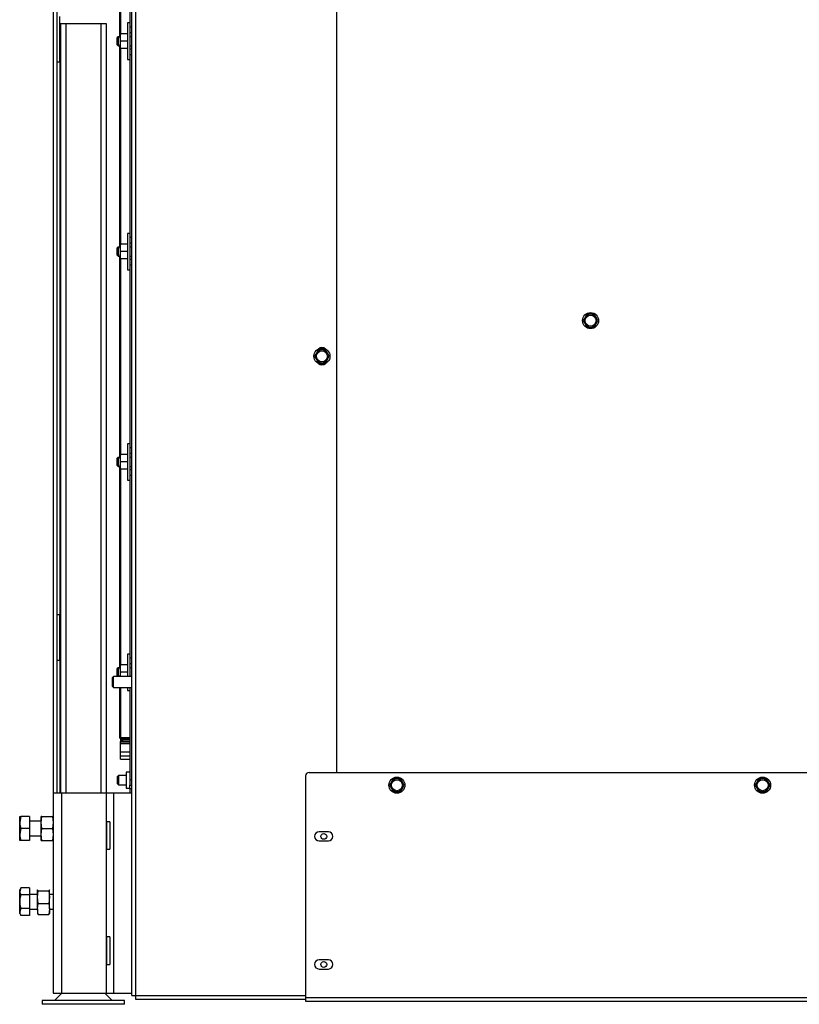
# Paper-space layout 'voor en achteraanzicht' of a CAD drawing. Units: millimetres. Extents: x 297 to 2738, y 92 to 4008.
# Drawn here: x 1007 to 1434, y 550 to 1088 of the extents above; entities that cross this region are included whole.
import ezdxf

# ---------------------------------------------------------------- set-up
doc = ezdxf.new("R2010")
doc.units = ezdxf.units.MM

psp = doc.layouts.new('voor en achteraanzicht')

# ---------------------------------------------------------------- linework, layer by layer
at = {"linetype": 'Continuous', "lineweight": 25, "ltscale": 14}
for p, q in [((1070.49, 1557.87), (1070.49, 554.87)), ((1180.49, 1555.87), (1180.49, 676.87)), ((1025.49, 1554.77), (1025.49, 665.67)), ((1027.49, 1554.77), (1027.49, 665.67)), ((1068.49, 554.87), (1068.49, 1256.62)), ((1061.91, 1079.09), (1061.91, 1189.09)), ((1062.41, 1187.59), (1062.41, 1080.59)), ((1067.49, 1187.26), (1067.49, 1084.37)), ((1029.09, 1065.12), (1029.09, 1090.12)), ((1029.49, 1086.27), (1029.49, 665.67)), ((1029.49, 1086.27), (1032.49, 1086.27)), ((1032.49, 1086.27), (1051.49, 1086.27)), ((1032.49, 1086.27), (1032.49, 665.67)), ((1051.49, 1086.27), (1054.49, 1086.27)), ((1051.49, 1086.27), (1051.49, 665.67)), ((1054.49, 1086.27), (1054.49, 665.67)), ((1067.49, 1086.59), (1066.19, 1086.59)), ((1066.19, 1086.59), (1066.19, 1066.59)), ((1067.49, 1084.37), (1067.49, 1082.32)), ((1068.49, 1084.37), (1067.49, 1084.37)), ((1067.49, 1082.32), (1067.49, 1071.18)), ((1060.99, 1079.09), (1060.49, 1078.59)), ((1060.49, 1074.59), (1060.49, 1078.59)), ((1062.19, 1079.09), (1060.99, 1079.09)), ((1060.99, 1079.09), (1060.99, 1074.09)), ((1062.19, 1078.59), (1062.42, 1080.59)), ((1062.19, 1080.59), (1062.19, 1078.59)), ((1062.42, 1076.59), (1062.19, 1078.59)), ((1062.19, 1078.59), (1062.19, 1074.59)), ((1065.97, 1080.59), (1062.42, 1080.59)), ((1067.49, 1081.37), (1068.49, 1081.37)), ((1068.49, 1079.09), (1067.49, 1079.09)), ((1060.49, 1074.59), (1060.99, 1074.09)), ((1060.99, 1074.09), (1062.19, 1074.09)), ((1061.91, 964.09), (1061.91, 1074.09)), ((1062.19, 1074.59), (1062.42, 1076.59)), ((1062.42, 1072.59), (1062.19, 1074.59)), ((1062.19, 1074.59), (1062.19, 1072.59)), ((1062.41, 1072.59), (1062.41, 965.59)), ((1065.97, 1076.59), (1062.42, 1076.59)), ((1065.97, 1072.59), (1062.42, 1072.59)), ((1067.49, 1074.09), (1068.49, 1074.09)), ((1068.49, 1072.37), (1067.49, 1072.37)), ((1066.19, 1066.59), (1067.49, 1066.59)), ((1067.49, 1071.18), (1067.49, 1069.37)), ((1067.49, 1069.37), (1067.49, 969.37)), ((1067.49, 1069.37), (1068.49, 1069.37)), ((1029.09, 1065.12), (1027.49, 1065.12)), ((1029.09, 1065.12), (1029.09, 763.12)), ((1067.49, 971.59), (1066.19, 971.59)), ((1066.19, 971.59), (1066.19, 951.59)), ((1067.49, 969.37), (1067.49, 967.32)), ((1068.49, 969.37), (1067.49, 969.37)), ((1060.99, 964.09), (1060.49, 963.59)), ((1062.19, 964.09), (1060.99, 964.09)), ((1060.99, 964.09), (1060.99, 959.09)), ((1062.19, 963.59), (1062.42, 965.59)), ((1062.19, 965.59), (1062.19, 963.59)), ((1065.97, 965.59), (1062.42, 965.59)), ((1067.49, 967.32), (1067.49, 956.18)), ((1067.49, 966.37), (1068.49, 966.37)), ((1068.49, 964.09), (1067.49, 964.09)), ((1060.49, 959.59), (1060.49, 963.59)), ((1060.49, 959.59), (1060.99, 959.09)), ((1060.99, 959.09), (1062.19, 959.09)), ((1061.91, 849.09), (1061.91, 959.09)), ((1062.42, 961.59), (1062.19, 963.59)), ((1062.19, 963.59), (1062.19, 959.59)), ((1062.19, 959.59), (1062.42, 961.59)), ((1062.42, 957.59), (1062.19, 959.59)), ((1062.19, 959.59), (1062.19, 957.59)), ((1065.97, 961.59), (1062.42, 961.59)), ((1067.49, 959.09), (1068.49, 959.09)), ((1062.41, 957.59), (1062.41, 850.59)), ((1065.97, 957.59), (1062.42, 957.59)), ((1068.49, 957.37), (1067.49, 957.37)), ((1067.49, 956.18), (1067.49, 954.37)), ((1067.49, 954.37), (1067.49, 854.37)), ((1067.49, 954.37), (1068.49, 954.37)), ((1066.19, 951.59), (1067.49, 951.59)), ((1317.37, 927.37), (1316.36, 925.62)), ((1319.39, 927.37), (1317.37, 927.37)), ((1322.42, 925.62), (1321.41, 927.37)), ((1316.36, 925.62), (1315.35, 923.87)), ((1315.35, 923.87), (1316.36, 922.12)), ((1316.36, 922.12), (1317.37, 920.37)), ((1321.41, 920.37), (1322.42, 922.12)), ((1323.43, 923.87), (1322.42, 925.62)), ((1322.42, 922.12), (1323.43, 923.87)), ((1317.37, 920.37), (1319.39, 920.37)), ((1169.46, 906.12), (1168.45, 904.37)), ((1170.47, 907.87), (1169.46, 906.12)), ((1174.51, 907.87), (1172.49, 907.87)), ((1175.52, 906.12), (1174.51, 907.87)), ((1176.53, 904.37), (1175.52, 906.12)), ((1168.45, 904.37), (1169.46, 902.62)), ((1169.46, 902.62), (1170.47, 900.87)), ((1172.49, 900.87), (1174.51, 900.87)), ((1174.51, 900.87), (1175.52, 902.62)), ((1175.52, 902.62), (1176.53, 904.37)), ((1067.49, 856.59), (1066.19, 856.59)), ((1066.19, 856.59), (1066.19, 836.59)), ((1062.19, 848.59), (1062.42, 850.59)), ((1062.19, 850.59), (1062.19, 848.59)), ((1065.97, 850.59), (1062.42, 850.59)), ((1067.49, 854.37), (1067.49, 852.32)), ((1068.49, 854.37), (1067.49, 854.37)), ((1067.49, 852.32), (1067.49, 841.18)), ((1067.49, 851.37), (1068.49, 851.37)), ((1060.99, 849.09), (1060.49, 848.59)), ((1060.49, 844.59), (1060.49, 848.59)), ((1062.19, 849.09), (1060.99, 849.09)), ((1060.99, 849.09), (1060.99, 844.09)), ((1062.42, 846.59), (1062.19, 848.59)), ((1062.19, 848.59), (1062.19, 844.59)), ((1062.19, 844.59), (1062.42, 846.59)), ((1065.97, 846.59), (1062.42, 846.59)), ((1068.49, 849.09), (1067.49, 849.09)), ((1060.49, 844.59), (1060.99, 844.09)), ((1060.99, 844.09), (1062.19, 844.09)), ((1061.91, 734.09), (1061.91, 844.09)), ((1062.42, 842.59), (1062.19, 844.59)), ((1062.19, 844.59), (1062.19, 842.59)), ((1062.41, 842.59), (1062.41, 735.59)), ((1065.97, 842.59), (1062.42, 842.59)), ((1067.49, 844.09), (1068.49, 844.09)), ((1068.49, 842.37), (1067.49, 842.37)), ((1067.49, 841.18), (1067.49, 839.37)), ((1066.19, 836.59), (1067.49, 836.59)), ((1067.49, 839.37), (1067.49, 739.37)), ((1067.49, 839.37), (1068.49, 839.37)), ((1027.49, 763.12), (1029.09, 763.12)), ((1029.09, 738.12), (1029.09, 763.12)), ((1029.09, 738.12), (1027.49, 738.12)), ((1029.09, 738.12), (1029.09, 665.67)), ((1067.49, 741.59), (1066.19, 741.59)), ((1066.19, 741.59), (1066.19, 729.27)), ((1067.49, 739.37), (1067.49, 737.32)), ((1068.49, 739.37), (1067.49, 739.37)), ((1060.99, 734.09), (1060.49, 733.59)), ((1060.49, 729.59), (1060.49, 733.59)), ((1062.19, 734.09), (1060.99, 734.09)), ((1060.99, 734.09), (1060.99, 729.27)), ((1062.19, 733.59), (1062.42, 735.59)), ((1062.19, 735.59), (1062.19, 733.59)), ((1062.42, 731.59), (1062.19, 733.59)), ((1062.19, 733.59), (1062.19, 729.59)), ((1065.97, 735.59), (1062.42, 735.59)), ((1067.49, 737.32), (1067.49, 729.27)), ((1067.49, 736.37), (1068.49, 736.37)), ((1068.49, 734.09), (1067.49, 734.09)), ((1058.49, 729.27), (1057.99, 728.77)), ((1057.99, 723.77), (1057.99, 728.77)), ((1068.49, 729.27), (1058.49, 729.27)), ((1058.49, 723.27), (1058.49, 729.27)), ((1060.49, 729.59), (1060.82, 729.27)), ((1062.19, 729.59), (1062.42, 731.59)), ((1062.23, 729.27), (1062.19, 729.59)), ((1062.19, 729.59), (1062.19, 729.27)), ((1065.97, 731.59), (1062.42, 731.59)), ((1057.99, 723.77), (1058.49, 723.27)), ((1058.49, 723.27), (1068.49, 723.27)), ((1061.91, 695.88), (1061.91, 723.27)), ((1062.41, 723.27), (1062.41, 695.88)), ((1066.19, 723.27), (1066.19, 721.59)), ((1066.19, 721.59), (1067.49, 721.59)), ((1067.49, 723.27), (1067.49, 672.87)), ((1062.41, 695.88), (1061.91, 695.88)), ((1062.41, 695.38), (1061.91, 695.88)), ((1062.41, 695.88), (1067.49, 695.88)), ((1062.41, 695.38), (1062.41, 695.88)), ((1067.49, 695.38), (1062.41, 695.38)), ((1062.44, 695.18), (1062.44, 695.38)), ((1062.44, 694.88), (1062.44, 695.18)), ((1067.49, 695.18), (1062.44, 695.18)), ((1062.44, 693.88), (1062.44, 694.88)), ((1062.44, 694.88), (1063.44, 694.88)), ((1063.44, 694.88), (1063.44, 693.88)), ((1067.49, 694.88), (1063.44, 694.88)), ((1062.41, 693.68), (1067.49, 693.68)), ((1062.41, 693.62), (1062.41, 693.68)), ((1062.41, 692.71), (1062.41, 693.62)), ((1067.49, 693.62), (1062.41, 693.62)), ((1062.41, 692.64), (1062.41, 692.71)), ((1062.41, 692.71), (1067.49, 692.71)), ((1062.41, 688.17), (1062.41, 692.64)), ((1067.49, 692.64), (1062.41, 692.64)), ((1063.44, 693.88), (1062.44, 693.88)), ((1062.44, 693.88), (1062.44, 693.68)), ((1067.49, 693.88), (1063.44, 693.88)), ((1062.41, 685.77), (1062.41, 688.17)), ((1062.41, 688.17), (1067.49, 688.17)), ((1062.41, 684.18), (1062.41, 685.77)), ((1067.49, 685.77), (1062.41, 685.77)), ((1062.41, 684.18), (1067.49, 684.18)), ((1061.19, 675.12), (1060.69, 674.62)), ((1060.69, 670.62), (1060.69, 674.62)), ((1065.49, 675.12), (1061.19, 675.12)), ((1061.19, 675.12), (1061.19, 670.12)), ((1067.49, 676.97), (1065.49, 676.97)), ((1065.49, 676.97), (1065.49, 668.27)), ((1163.49, 674.87), (1163.49, 553.87)), ((1165.49, 676.87), (1661.49, 676.87)), ((1211.47, 673.37), (1210.46, 671.62)), ((1215.51, 673.37), (1213.49, 673.37)), ((1216.52, 671.62), (1215.51, 673.37)), ((1411.47, 673.37), (1410.46, 671.62)), ((1413.49, 673.37), (1411.47, 673.37)), ((1416.52, 671.62), (1415.51, 673.37)), ((1060.69, 670.62), (1061.19, 670.12)), ((1061.19, 670.12), (1065.49, 670.12)), ((1065.49, 668.27), (1067.49, 668.27)), ((1067.49, 672.87), (1067.49, 669.87)), ((1068.49, 672.87), (1067.49, 672.87)), ((1067.49, 669.87), (1068.49, 669.87)), ((1067.49, 667.87), (1067.49, 669.87)), ((1067.49, 667.87), (1067.49, 665.67)), ((1068.49, 667.87), (1067.49, 667.87)), ((1210.46, 671.62), (1209.45, 669.87)), ((1209.45, 669.87), (1210.46, 668.12)), ((1210.46, 668.12), (1211.47, 666.37)), ((1215.51, 666.37), (1216.52, 668.12)), ((1217.53, 669.87), (1216.52, 671.62)), ((1216.52, 668.12), (1217.53, 669.87)), ((1410.46, 671.62), (1409.45, 669.87)), ((1409.45, 669.87), (1410.46, 668.12)), ((1410.46, 668.12), (1411.47, 666.37)), ((1415.51, 666.37), (1416.52, 668.12)), ((1417.53, 669.87), (1416.52, 671.62)), ((1416.52, 668.12), (1417.53, 669.87)), ((1025.49, 665.67), (1025.49, 556.17)), ((1025.49, 665.67), (1030.09, 665.67)), ((1030.09, 665.67), (1030.09, 556.17)), ((1030.09, 665.67), (1054.49, 665.67)), ((1054.49, 665.67), (1054.49, 556.17)), ((1054.49, 665.67), (1058.49, 665.67)), ((1058.49, 665.67), (1058.49, 556.17)), ((1058.49, 665.67), (1068.49, 665.67)), ((1213.49, 666.37), (1215.51, 666.37)), ((1411.47, 666.37), (1413.49, 666.37)), ((1007.77, 652.67), (1007.19, 649.42)), ((1007.19, 649.42), (1007.19, 652.67)), ((1012.49, 652.67), (1007.77, 652.67)), ((1012.49, 652.67), (1012.49, 646.17)), ((1018.99, 649.42), (1019.36, 652.67)), ((1018.99, 649.42), (1018.99, 652.67)), ((1019.36, 652.67), (1025.13, 652.67)), ((1025.13, 652.67), (1025.49, 649.42)), ((1007.19, 642.92), (1007.19, 649.42)), ((1007.77, 646.17), (1007.19, 642.92)), ((1012.49, 646.17), (1007.77, 646.17)), ((1018.99, 650.17), (1012.49, 650.17)), ((1012.49, 646.17), (1012.49, 639.67)), ((1019.36, 646.17), (1018.99, 649.42)), ((1018.99, 642.92), (1018.99, 649.42)), ((1018.99, 642.92), (1019.36, 646.17)), ((1019.36, 646.17), (1025.13, 646.17)), ((1025.49, 649.42), (1025.13, 646.17)), ((1025.13, 646.17), (1025.49, 642.92)), ((1056.49, 649.92), (1054.62, 649.92)), ((1054.62, 649.92), (1054.62, 634.92)), ((1056.49, 649.92), (1056.49, 634.92)), ((1007.19, 639.67), (1007.19, 642.92)), ((1012.49, 642.17), (1018.99, 642.17)), ((1019.36, 639.67), (1018.99, 642.92)), ((1018.99, 639.67), (1018.99, 642.92)), ((1025.49, 642.92), (1025.13, 639.67)), ((1175.99, 644.37), (1170.99, 644.37)), ((1012.49, 639.67), (1007.77, 639.67)), ((1019.36, 639.67), (1025.13, 639.67)), ((1170.99, 639.37), (1175.99, 639.37)), ((1054.62, 634.92), (1056.49, 634.92)), ((1007.77, 613.68), (1007.19, 612.67)), ((1007.77, 613.68), (1007.19, 611.8)), ((1007.19, 611.8), (1007.19, 612.67)), ((1007.19, 606.17), (1007.19, 611.8)), ((1012.49, 613.68), (1007.77, 613.68)), ((1012.49, 609.92), (1007.77, 609.92)), ((1012.49, 613.68), (1012.49, 609.92)), ((1016.99, 610.17), (1012.49, 610.17)), ((1012.49, 609.92), (1012.49, 602.42)), ((1017.01, 612.73), (1016.99, 612.67)), ((1016.99, 612.61), (1017.06, 612.73)), ((1016.99, 608.66), (1016.99, 612.61)), ((1016.99, 608.66), (1017.36, 612.13)), ((1017.36, 605.19), (1016.99, 608.66)), ((1016.99, 602.22), (1016.99, 608.66)), ((1017.36, 612.13), (1023.13, 612.13)), ((1023.13, 612.13), (1023.49, 608.66)), ((1023.49, 608.66), (1023.13, 605.19)), ((1023.43, 612.72), (1023.49, 612.61)), ((1023.49, 612.67), (1023.47, 612.73)), ((1023.49, 608.66), (1023.49, 612.61)), ((1025.49, 610.17), (1023.49, 610.17)), ((1023.49, 602.22), (1023.49, 608.66)), ((1007.19, 600.54), (1007.19, 606.17)), ((1016.99, 602.22), (1017.36, 605.19)), ((1017.36, 605.19), (1023.13, 605.19)), ((1023.13, 605.19), (1023.49, 602.22)), ((1007.77, 602.42), (1007.19, 600.54)), ((1007.19, 599.67), (1007.19, 600.54)), ((1007.19, 599.67), (1007.77, 598.66)), ((1012.49, 602.42), (1007.77, 602.42)), ((1012.49, 598.66), (1007.77, 598.66)), ((1012.49, 602.42), (1012.49, 598.66)), ((1012.49, 602.17), (1016.99, 602.17)), ((1017.36, 599.24), (1016.99, 602.22)), ((1016.99, 602.22), (1016.99, 599.67)), ((1016.99, 599.67), (1017.01, 599.61)), ((1017.36, 599.24), (1023.13, 599.24)), ((1023.49, 602.22), (1023.13, 599.24)), ((1023.49, 602.22), (1023.49, 599.67)), ((1023.49, 602.17), (1025.49, 602.17)), ((1056.49, 586.92), (1054.62, 586.92)), ((1054.62, 586.92), (1054.62, 571.92)), ((1056.49, 586.92), (1056.49, 571.92)), ((1054.62, 571.92), (1056.49, 571.92)), ((1175.99, 574.37), (1170.99, 574.37)), ((1170.99, 569.37), (1175.99, 569.37)), ((1025.49, 556.17), (1030.09, 556.17)), ((1030.26, 556.17), (1026.16, 552.07)), ((1030.09, 556.17), (1054.49, 556.17)), ((1057.82, 552.07), (1053.72, 556.17)), ((1054.49, 556.17), (1058.49, 556.17)), ((1058.49, 556.17), (1068.49, 556.17)), ((1068.49, 554.87), (1070.49, 554.87)), ((1070.49, 554.87), (1070.49, 552.87)), ((1070.49, 554.87), (1163.49, 554.87)), ((1019.49, 552.07), (1019.49, 550.07)), ((1064.49, 552.07), (1019.49, 552.07)), ((1064.49, 550.07), (1019.49, 550.07)), ((1064.49, 550.07), (1064.49, 552.07)), ((1070.49, 552.87), (1163.49, 552.87)), ((1163.49, 553.87), (1663.49, 553.87)), ((1163.49, 553.87), (1163.49, 551.87)), ((1163.49, 551.87), (1663.49, 551.87))]:
    psp.add_line(p, q, dxfattribs=at)
at = {"linetype": 'Continuous', "lineweight": 25, "ltscale": 196}
for centre, radius in [((1319.39, 923.87), 4.4), ((1319.39, 923.87), 3), ((1172.49, 904.37), 4.4), ((1172.49, 904.37), 3), ((1213.49, 669.87), 4.4), ((1413.49, 669.87), 4.4), ((1213.49, 669.87), 3), ((1413.49, 669.87), 3), ((1173.49, 641.87), 1.6), ((1173.49, 571.87), 1.6)]:
    psp.add_circle(centre, radius, dxfattribs=at)
for centre, radius, start, end in [((1319.39, 923.87), 3.5, 90, 150), ((1319.39, 923.87), 3.5, 30, 90), ((1319.39, 923.87), 3.5, 150, 210), ((1319.39, 923.87), 3.5, 210, 270), ((1319.39, 923.87), 3.5, 270, 330), ((1319.39, 923.87), 3.5, 330, 30), ((1172.49, 904.37), 3.5, 150, 210), ((1172.49, 904.37), 3.5, 90, 150), ((1172.49, 906.37), 2.75, 45.1425, 134.8575), ((1172.49, 904.37), 3.5, 30, 90), ((1172.49, 904.37), 3.5, 330, 30), ((1172.49, 904.37), 3.5, 210, 270), ((1172.49, 902.37), 2.75, 225.1425, 314.8575), ((1172.49, 904.37), 3.5, 270, 330), ((1165.49, 674.87), 2, 90, 180), ((1213.49, 669.87), 3.5, 90, 150), ((1213.49, 669.87), 3.5, 30, 90), ((1413.49, 669.87), 3.5, 90, 150), ((1413.49, 669.87), 3.5, 30, 90), ((1213.49, 669.87), 3.5, 150, 210), ((1213.49, 669.87), 3.5, 210, 270), ((1213.49, 669.87), 3.5, 270, 330), ((1213.49, 669.87), 3.5, 330, 30), ((1413.49, 669.87), 3.5, 150, 210), ((1413.49, 669.87), 3.5, 210, 270), ((1413.49, 669.87), 3.5, 270, 330), ((1413.49, 669.87), 3.5, 330, 30), ((1170.99, 641.87), 2.5, 90, 270), ((1175.99, 641.87), 2.5, 270, 90), ((1170.99, 571.87), 2.5, 90, 270), ((1175.99, 571.87), 2.5, 270, 90)]:
    psp.add_arc(centre, radius, start, end, dxfattribs=at)
at = {"linetype": 'Continuous', "lineweight": 25, "ltscale": 14}
for points, knots in [([(1062.42, 1080.59), (1062.39, 1080.59), (1062.25, 1080.59), (1062.22, 1080.59), (1062.19, 1080.59)], [0, 0, 0, 0, 0.2263709, 1, 1, 1, 1]), ([(1062.19, 1072.59), (1062.22, 1072.59), (1062.25, 1072.59), (1062.39, 1072.59), (1062.42, 1072.59)], [0, 0, 0, 0, 0.773629, 1, 1, 1, 1]), ([(1062.42, 965.59), (1062.39, 965.59), (1062.25, 965.59), (1062.22, 965.59), (1062.19, 965.59)], [0, 0, 0, 0, 0.2263709, 1, 1, 1, 1]), ([(1062.19, 957.59), (1062.22, 957.59), (1062.25, 957.59), (1062.39, 957.59), (1062.42, 957.59)], [0, 0, 0, 0, 0.773629, 1, 1, 1, 1]), ([(1321.41, 927.37), (1321.25, 927.37), (1320.58, 927.37), (1319.9, 927.37), (1319.39, 927.37)], [0, 0, 0, 0, 0.249165, 1, 1, 1, 1]), ([(1319.39, 920.37), (1319.9, 920.37), (1320.58, 920.37), (1321.25, 920.37), (1321.41, 920.37)], [0, 0, 0, 0, 0.750835, 1, 1, 1, 1]), ([(1172.49, 907.87), (1171.99, 907.87), (1171.31, 907.87), (1170.64, 907.87), (1170.47, 907.87)], [0, 0, 0, 0, 0.750835, 1, 1, 1, 1]), ([(1170.47, 900.87), (1170.64, 900.87), (1171.31, 900.87), (1171.99, 900.87), (1172.49, 900.87)], [0, 0, 0, 0, 0.249165, 1, 1, 1, 1]), ([(1062.42, 850.59), (1062.39, 850.59), (1062.25, 850.59), (1062.22, 850.59), (1062.19, 850.59)], [0, 0, 0, 0, 0.2263709, 1, 1, 1, 1]), ([(1062.19, 842.59), (1062.22, 842.59), (1062.25, 842.59), (1062.39, 842.59), (1062.42, 842.59)], [0, 0, 0, 0, 0.773629, 1, 1, 1, 1]), ([(1062.42, 735.59), (1062.39, 735.59), (1062.25, 735.59), (1062.22, 735.59), (1062.19, 735.59)], [0, 0, 0, 0, 0.2263709, 1, 1, 1, 1]), ([(1213.49, 673.37), (1212.99, 673.37), (1212.31, 673.37), (1211.64, 673.37), (1211.47, 673.37)], [0, 0, 0, 0, 0.750835, 1, 1, 1, 1]), ([(1415.51, 673.37), (1415.35, 673.37), (1414.68, 673.37), (1414, 673.37), (1413.49, 673.37)], [0, 0, 0, 0, 0.249165, 1, 1, 1, 1]), ([(1211.47, 666.37), (1211.64, 666.37), (1212.31, 666.37), (1212.99, 666.37), (1213.49, 666.37)], [0, 0, 0, 0, 0.249165, 1, 1, 1, 1]), ([(1413.49, 666.37), (1414, 666.37), (1414.68, 666.37), (1415.35, 666.37), (1415.51, 666.37)], [0, 0, 0, 0, 0.750835, 1, 1, 1, 1]), ([(1007.19, 652.67), (1007.2, 652.67), (1007.22, 652.67), (1007.53, 652.67), (1007.77, 652.67)], [0, 0, 0, 0, 0.2126804, 1, 1, 1, 1]), ([(1019.36, 652.67), (1019.35, 652.67), (1019.13, 652.67), (1019.06, 652.67), (1018.99, 652.67)], [0, 0, 0, 0, 0.034919, 1, 1, 1, 1]), ([(1025.49, 652.67), (1025.43, 652.67), (1025.36, 652.67), (1025.14, 652.67), (1025.13, 652.67)], [0, 0, 0, 0, 0.965081, 1, 1, 1, 1]), ([(1007.19, 649.42), (1007.19, 649.34), (1007.2, 648.25), (1007.5, 647.17), (1007.77, 646.17)], [0, 0, 0, 0, 0.0702148, 1, 1, 1, 1]), ([(1007.19, 642.92), (1007.19, 642.84), (1007.2, 641.75), (1007.5, 640.67), (1007.77, 639.67)], [0, 0, 0, 0, 0.070215, 1, 1, 1, 1]), ([(1007.77, 639.67), (1007.53, 639.67), (1007.22, 639.67), (1007.2, 639.67), (1007.19, 639.67)], [0, 0, 0, 0, 0.78732, 1, 1, 1, 1]), ([(1018.99, 639.67), (1019.06, 639.67), (1019.13, 639.67), (1019.35, 639.67), (1019.36, 639.67)], [0, 0, 0, 0, 0.965081, 1, 1, 1, 1]), ([(1025.13, 639.67), (1025.14, 639.67), (1025.36, 639.67), (1025.43, 639.67), (1025.49, 639.67)], [0, 0, 0, 0, 0.0349188, 1, 1, 1, 1]), ([(1007.19, 611.8), (1007.19, 611.75), (1007.2, 611.12), (1007.5, 610.5), (1007.77, 609.92)], [0, 0, 0, 0, 0.0702148, 1, 1, 1, 1]), ([(1007.77, 609.92), (1007.53, 608.95), (1007.22, 607.71), (1007.2, 606.44), (1007.19, 606.17)], [0, 0, 0, 0, 0.7873196, 1, 1, 1, 1]), ([(1017.36, 612.13), (1017.35, 612.13), (1017.13, 612.29), (1017.06, 612.46), (1016.99, 612.61)], [0, 0, 0, 0, 0.034919, 1, 1, 1, 1]), ([(1023.49, 612.61), (1023.43, 612.46), (1023.36, 612.29), (1023.14, 612.13), (1023.13, 612.13)], [0, 0, 0, 0, 0.965081, 1, 1, 1, 1]), ([(1007.19, 606.17), (1007.27, 605.14), (1007.37, 603.87), (1007.71, 602.65), (1007.77, 602.42)], [0, 0, 0, 0, 0.8134766, 1, 1, 1, 1]), ([(1007.19, 600.54), (1007.19, 600.5), (1007.2, 599.86), (1007.5, 599.24), (1007.77, 598.66)], [0, 0, 0, 0, 0.070215, 1, 1, 1, 1]), ([(1016.99, 599.73), (1017.06, 599.57), (1017.13, 599.4), (1017.35, 599.24), (1017.36, 599.24)], [0, 0, 0, 0, 0.9650812, 1, 1, 1, 1]), ([(1023.13, 599.24), (1023.14, 599.24), (1023.36, 599.4), (1023.43, 599.57), (1023.49, 599.73)], [0, 0, 0, 0, 0.0349188, 1, 1, 1, 1])]:
    psp.add_open_spline(points, degree=3, knots=knots, dxfattribs=at)

doc.saveas('drawing.dxf')
